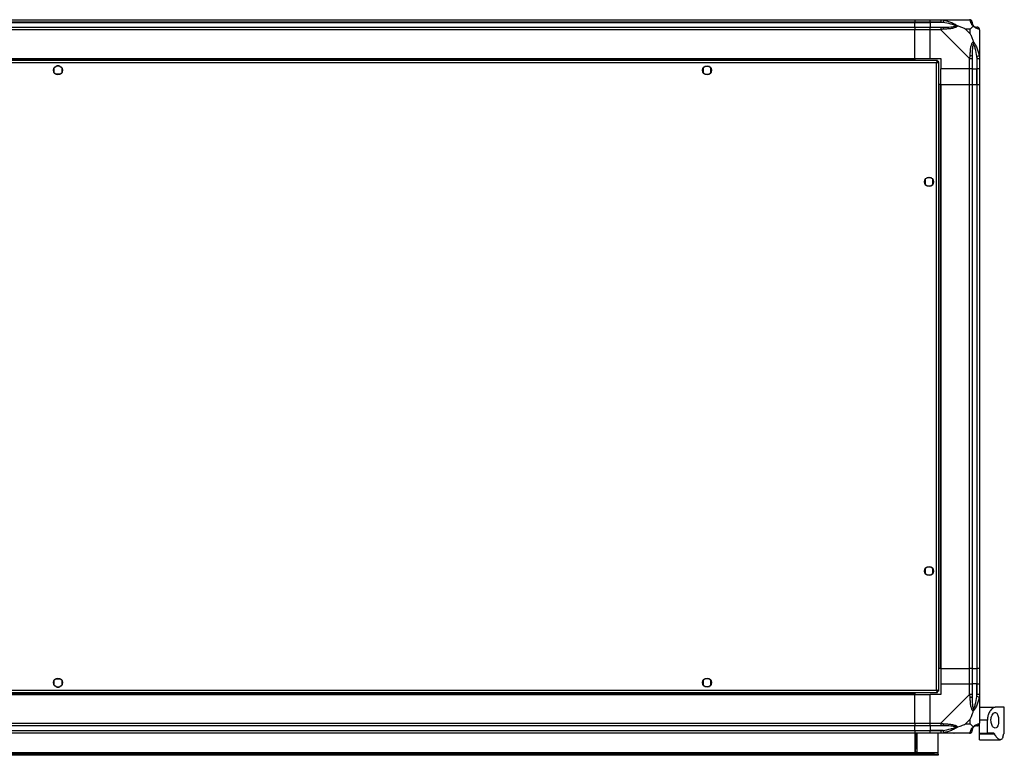
# Model space of a CAD drawing. Units: millimetres. Extents: x 234 to 5271, y 183 to 2802.
# Drawn here: x 4512 to 5271, y 183 to 750 of the extents above; entities that cross this region are included whole.
import ezdxf

# ---------------------------------------------------------------- set-up
doc = ezdxf.new("R2010")
doc.units = ezdxf.units.MM

msp = doc.modelspace()

# ---------------------------------------------------------------- linework, layer by layer
at = {"linetype": 'Continuous', "lineweight": 25}
for p, q in [((3881.84, 750.35), (5201.84, 750.35)), ((5201.84, 748.35), (3881.84, 748.35)), ((3881.84, 748.1), (5201.84, 748.1)), ((3881.84, 744.6), (5201.84, 744.6)), ((5201.84, 750.35), (5201.84, 748.35)), ((5201.84, 750.35), (5213.84, 750.35)), ((5201.84, 748.1), (5201.84, 748.35)), ((5213.84, 748.35), (5201.84, 748.35)), ((5201.84, 744.6), (5201.84, 748.1)), ((5201.84, 748.1), (5213.84, 748.1)), ((5201.84, 744.6), (5201.84, 742.6)), ((5201.84, 744.6), (5213.84, 744.6)), ((5213.84, 750.35), (5221.89, 750.35)), ((5213.84, 748.35), (5213.84, 750.35)), ((5221.89, 748.35), (5213.84, 748.35)), ((5213.84, 748.35), (5213.84, 748.1)), ((5223.62, 748.1), (5213.84, 748.1)), ((5213.84, 748.1), (5213.84, 744.6)), ((5213.84, 744.6), (5221.89, 744.6)), ((5213.84, 742.6), (5213.84, 744.6)), ((5221.89, 750.35), (5244.09, 750.35)), ((5224.01, 750.02), (5223.62, 748.1)), ((5201.84, 742.6), (3881.84, 742.6)), ((5201.84, 720.35), (5201.84, 742.6)), ((5213.84, 742.6), (5201.84, 742.6)), ((5221.89, 742.6), (5213.84, 742.6)), ((5213.84, 720.35), (5213.84, 742.6)), ((5244.09, 720.4), (5221.89, 742.6)), ((5244.66, 743.16), (5240.96, 743.16)), ((5240.96, 743.16), (5244.66, 739.47)), ((5244.66, 739.47), (5244.66, 743.16)), ((5251.84, 742.6), (5251.84, 720.4)), ((5249.59, 722.12), (5251.51, 722.52)), ((5249.59, 722.12), (5249.59, 712.35)), ((5219.33, 718.85), (3864.35, 718.85)), ((5218.54, 717.05), (3865.14, 717.05)), ((3881.84, 720.35), (5201.84, 720.35)), ((3881.84, 720), (5201.84, 720)), ((4538.84, 709.55), (4538.84, 713.15)), ((4540.04, 714.35), (4540.34, 714.35)), ((4543.34, 714.35), (4543.65, 714.35)), ((4544.84, 713.15), (4544.84, 709.55)), ((5038.84, 713.15), (5038.84, 709.55)), ((5043.65, 714.35), (5040.04, 714.35)), ((5044.84, 709.55), (5044.84, 713.15)), ((5201.84, 720.35), (5201.84, 720)), ((5201.84, 720.35), (5213.84, 720.35)), ((5201.84, 720), (5201.84, 718.85)), ((5213.84, 720.35), (5221.84, 720.35)), ((5218.54, 233.65), (5218.54, 717.05)), ((5219.33, 718.85), (5219.33, 717.85)), ((5219.33, 717.85), (5219.34, 717.85)), ((5219.34, 717.84), (5219.34, 717.85)), ((5220.34, 717.84), (5219.34, 717.84)), ((5220.34, 232.86), (5220.34, 717.84)), ((5221.84, 720.35), (5221.84, 712.35)), ((5244.09, 712.35), (5244.09, 720.4)), ((5246.09, 720.4), (5246.09, 712.35)), ((5249.84, 712.35), (5249.84, 720.4)), ((5251.84, 720.4), (5251.84, 712.35)), ((4543.65, 708.35), (4540.04, 708.35)), ((5040.04, 708.35), (5043.65, 708.35)), ((5244.09, 712.35), (5221.84, 712.35)), ((5221.84, 700.35), (5221.84, 712.35)), ((5246.09, 712.35), (5244.09, 712.35)), ((5244.09, 700.35), (5244.09, 712.35)), ((5246.09, 712.35), (5249.59, 712.35)), ((5246.09, 712.35), (5246.09, 700.35)), ((5249.59, 712.35), (5249.84, 712.35)), ((5249.59, 700.35), (5249.59, 712.35)), ((5251.84, 712.35), (5249.84, 712.35)), ((5249.84, 700.35), (5249.84, 712.35)), ((5251.84, 712.35), (5251.84, 700.35)), ((5221.49, 700.35), (5220.34, 700.35)), ((5221.49, 700.35), (5221.49, 250.35)), ((5221.84, 700.35), (5221.49, 700.35)), ((5221.84, 700.35), (5221.84, 250.35)), ((5221.84, 700.35), (5244.09, 700.35)), ((5244.09, 250.35), (5244.09, 700.35)), ((5244.09, 700.35), (5246.09, 700.35)), ((5246.09, 700.35), (5246.09, 250.35)), ((5246.09, 700.35), (5249.59, 700.35)), ((5249.59, 700.35), (5249.59, 250.35)), ((5249.59, 700.35), (5249.84, 700.35)), ((5249.84, 250.35), (5249.84, 700.35)), ((5249.84, 700.35), (5251.84, 700.35)), ((5251.84, 700.35), (5251.84, 250.35)), ((5209.84, 627.15), (5209.84, 623.55)), ((5214.65, 628.35), (5211.04, 628.35)), ((5211.04, 622.35), (5214.65, 622.35)), ((5215.84, 623.55), (5215.84, 627.15)), ((5209.84, 327.15), (5209.84, 323.55)), ((5214.65, 328.35), (5211.04, 328.35)), ((5215.84, 323.55), (5215.84, 327.15)), ((5211.04, 322.35), (5214.65, 322.35)), ((5221.49, 250.35), (5220.34, 250.35)), ((5221.84, 250.35), (5221.49, 250.35)), ((5221.84, 250.35), (5244.09, 250.35)), ((5221.84, 250.35), (5221.84, 238.35)), ((5246.09, 250.35), (5244.09, 250.35)), ((5244.09, 238.35), (5244.09, 250.35)), ((5246.09, 250.35), (5249.59, 250.35)), ((5246.09, 250.35), (5246.09, 238.35)), ((5249.59, 250.35), (5249.84, 250.35)), ((5249.59, 250.35), (5249.59, 238.35)), ((5251.84, 250.35), (5249.84, 250.35)), ((5249.84, 238.35), (5249.84, 250.35)), ((5251.84, 250.35), (5251.84, 238.35)), ((4538.84, 237.55), (4538.84, 241.15)), ((4540.04, 242.35), (4543.65, 242.35)), ((4540.34, 236.35), (4540.04, 236.35)), ((4543.65, 236.35), (4543.34, 236.35)), ((4544.84, 241.15), (4544.84, 237.55)), ((5038.84, 241.15), (5038.84, 237.55)), ((5043.65, 242.35), (5040.04, 242.35)), ((5040.04, 236.35), (5043.65, 236.35)), ((5044.84, 237.55), (5044.84, 241.15)), ((5221.84, 238.35), (5221.84, 230.35)), ((5221.84, 238.35), (5244.09, 238.35)), ((5244.09, 230.3), (5244.09, 238.35)), ((5244.09, 238.35), (5246.09, 238.35)), ((5246.09, 238.35), (5246.09, 230.3)), ((5249.59, 238.35), (5246.09, 238.35)), ((5249.59, 228.57), (5249.59, 238.35)), ((5249.84, 238.35), (5249.59, 238.35)), ((5249.84, 230.3), (5249.84, 238.35)), ((5249.84, 238.35), (5251.84, 238.35)), ((5251.84, 238.35), (5251.84, 230.3)), ((3864.35, 231.85), (5219.33, 231.85)), ((3865.14, 233.65), (5218.54, 233.65)), ((3881.84, 230.7), (5201.84, 230.7)), ((3881.84, 230.35), (5201.84, 230.35)), ((5201.84, 231.85), (5201.84, 230.7)), ((5201.84, 230.7), (5201.84, 230.35)), ((5201.84, 208.1), (5201.84, 230.35)), ((5201.84, 230.35), (5213.84, 230.35)), ((5213.84, 208.1), (5213.84, 230.35)), ((5221.84, 230.35), (5213.84, 230.35)), ((5219.3, 232.85), (5219.34, 232.85)), ((5219.33, 231.85), (5219.33, 232.85)), ((5219.34, 232.85), (5219.34, 232.86)), ((5220.34, 232.86), (5219.34, 232.86)), ((5221.89, 208.1), (5244.09, 230.3)), ((5251.51, 228.18), (5249.59, 228.57)), ((5251.84, 230.3), (5251.84, 208.1)), ((5251.84, 220.35), (5263.87, 220.35)), ((5270.84, 220.35), (5263.87, 220.35)), ((5270.84, 200.35), (5270.84, 220.35)), ((3881.84, 208.1), (5201.84, 208.1)), ((5201.84, 206.1), (3881.84, 206.1)), ((5201.84, 208.1), (5201.84, 206.1)), ((5201.84, 208.1), (5213.84, 208.1)), ((5201.84, 202.6), (5201.84, 206.1)), ((5213.84, 206.1), (5201.84, 206.1)), ((5213.84, 208.1), (5221.89, 208.1)), ((5213.84, 206.1), (5213.84, 208.1)), ((5221.89, 206.1), (5213.84, 206.1)), ((5213.84, 206.1), (5213.84, 202.6)), ((5244.66, 211.23), (5240.96, 207.53)), ((5240.96, 207.53), (5244.66, 207.53)), ((5244.66, 207.53), (5244.66, 211.23)), ((5257.84, 210.35), (5251.84, 210.35)), ((5251.84, 200.35), (5251.84, 207.92)), ((5257.84, 200.35), (5257.84, 210.35)), ((3881.84, 202.6), (5201.84, 202.6)), ((3881.84, 202.35), (5201.84, 202.35)), ((5201.84, 200.35), (3881.84, 200.35)), ((5201.84, 202.35), (5201.84, 202.6)), ((5201.84, 202.6), (5213.84, 202.6)), ((5201.84, 202.35), (5201.84, 200.35)), ((5201.84, 202.35), (5213.84, 202.35)), ((5201.84, 200.35), (5201.84, 185.35)), ((5213.84, 200.35), (5201.84, 200.35)), ((5202.34, 188.68), (5202.34, 200.35)), ((5203.34, 188.68), (5203.34, 200.35)), ((5203.84, 185.35), (5203.84, 200.35)), ((5223.62, 202.6), (5213.84, 202.6)), ((5213.84, 202.6), (5213.84, 202.35)), ((5213.84, 202.35), (5221.89, 202.35)), ((5213.84, 200.35), (5213.84, 202.35)), ((5221.89, 200.35), (5213.84, 200.35)), ((5219.84, 185.15), (5219.84, 200.35)), ((5244.09, 200.35), (5221.89, 200.35)), ((5223.62, 202.6), (5224.01, 200.68)), ((5251.84, 200.35), (5257.84, 200.35)), ((5251.84, 199.77), (5251.84, 200.35)), ((5263.4, 199.77), (5251.84, 199.77)), ((5251.84, 195.35), (5251.84, 199.77)), ((5262.66, 200.35), (5257.84, 200.35)), ((5270.84, 200.35), (5270.75, 200.35)), ((5251.84, 195.35), (5267.76, 195.35)), ((5219.84, 185.15), (3863.84, 185.15)), ((5217.01, 184.35), (3866.67, 184.35)), ((5217.01, 183.35), (3866.67, 183.35)), ((5201.84, 185.35), (5203.84, 185.35)), ((5202.34, 188.68), (5203.34, 188.68)), ((5202.34, 185.85), (5202.34, 188.68)), ((5203.34, 185.85), (5202.34, 185.85)), ((5202.34, 185.35), (5202.34, 185.85)), ((5203.34, 188.68), (5203.34, 185.85)), ((5203.34, 185.35), (5203.34, 185.85)), ((5217.01, 183.35), (5217.01, 184.35)), ((5217.01, 184.35), (5219.84, 184.35)), ((5219.84, 183.35), (5217.01, 183.35)), ((5219.84, 184.35), (5219.84, 185.15)), ((5219.84, 184.35), (5219.84, 183.35))]:
    msp.add_line(p, q, dxfattribs=at)
for centre in [(4541.84, 711.35), (5041.84, 711.35), (5212.84, 625.35), (5212.84, 325.35), (4541.84, 239.35), (5041.84, 239.35)]:
    msp.add_circle(centre, 3.5, dxfattribs=at)
for centre, radius, start, end in [((5221.85, 743.31), 2.19, 351.5588, 35.99748), ((5244.12, 748.08), 1.97, 0.44352, 79.35802), ((5249.59, 748.1), 3.5, 205.64021, 225.81328), ((5249.58, 742.63), 1.97, 10.64198, 89.55648), ((5244.81, 720.36), 2.19, 54.00252, 98.4412), ((4541.84, 712.35), 2.5, 53.1301, 126.8699), ((4541.84, 238.35), 2.5, 233.1301, 306.8699), ((5244.81, 230.34), 2.19, 261.5588, 305.99748), ((5221.85, 207.38), 2.19, 324.00252, 8.4412), ((5249.59, 202.6), 3.5, 115.64021, 135.81328), ((5249.58, 208.07), 1.97, 270.44352, 349.35802), ((5244.12, 202.61), 1.97, 280.64198, 359.55648)]:
    msp.add_arc(centre, radius, start, end, dxfattribs=at)
for points, knots in [([(5221.89, 750.35), (5221.89, 750.35), (5222.01, 750.35), (5222.38, 750.32), (5223.1, 750.21), (5223.67, 750.09), (5224.01, 750.02)], [0, 0, 0, 0, 0.000027, 0.201648, 0.518771, 1, 1, 1, 1]), ([(5223.62, 748.1), (5223.31, 748.16), (5222.74, 748.28), (5222.16, 748.33), (5221.89, 748.35)], [0, 0, 0, 0, 0.544424, 1, 1, 1, 1]), ([(5221.89, 744.6), (5222.16, 744.6), (5222.74, 744.6), (5223.31, 744.6), (5223.62, 744.6)], [0, 0, 0, 0, 0.455576, 1, 1, 1, 1]), ([(5233.59, 745.62), (5233.48, 745.68), (5233.08, 745.87), (5231.75, 746.37), (5228.55, 747.28), (5225.61, 747.77), (5223.62, 748.1)], [0, 0, 0, 0, 0.038408, 0.140182, 0.419078, 1, 1, 1, 1]), ([(5223.62, 744.6), (5225.61, 744.61), (5228.55, 744.63), (5231.75, 745.02), (5233.08, 745.38), (5233.48, 745.57), (5233.59, 745.62)], [0, 0, 0, 0, 0.5809225, 0.8598177, 0.961592, 1, 1, 1, 1]), ([(5224.01, 750.02), (5225.05, 749.76), (5227.15, 749.23), (5230.18, 748.15), (5232.49, 747.11), (5234.06, 746.17), (5234.56, 745.7), (5234.81, 745.46)], [0, 0, 0, 0, 0.263168, 0.528193, 0.790072, 0.892858, 1, 1, 1, 1]), ([(5234.81, 745.46), (5234.81, 745.45), (5234.6, 745.15), (5234.03, 744.68), (5232.51, 743.96), (5230.19, 743.46), (5227.16, 743.17), (5225.06, 743.05), (5224.01, 742.99)], [0, 0, 0, 0, 0.001909, 0.107171, 0.209953, 0.471823, 0.734745, 1, 1, 1, 1]), ([(5231.68, 750.07), (5231.7, 750.11), (5231.75, 750.2), (5231.8, 750.29), (5231.83, 750.35)], [0, 0, 0, 0, 0.367193, 1, 1, 1, 1]), ([(5233.59, 745.62), (5233.59, 745.62), (5233.74, 745.62), (5234.16, 745.61), (5234.56, 745.52), (5234.81, 745.46)], [0, 0, 0, 0, 0.006399, 0.35223, 1, 1, 1, 1]), ([(5240.96, 743.16), (5240.67, 743.3), (5239.98, 743.62), (5238.76, 744.1), (5237.45, 744.58), (5236.1, 745.04), (5235.26, 745.31), (5234.81, 745.46)], [0, 0, 0, 0, 0.151099, 0.353323, 0.601543, 0.787206, 1, 1, 1, 1]), ([(5244.49, 750.02), (5244.45, 750.11), (5244.4, 750.24), (5244.27, 750.33), (5244.15, 750.35), (5244.09, 750.35), (5244.09, 750.35)], [0, 0, 0, 0, 0.586096, 0.873989, 0.999973, 1, 1, 1, 1]), ([(5246.95, 745.46), (5246.95, 745.46), (5246.65, 745.7), (5246.17, 746.17), (5245.46, 747.11), (5244.96, 748.15), (5244.66, 749.23), (5244.55, 749.76), (5244.49, 750.02)], [0, 0, 0, 0, 0.001909, 0.107171, 0.209953, 0.471823, 0.734745, 1, 1, 1, 1]), ([(5246.95, 745.46), (5246.72, 745.23), (5246.22, 744.72), (5245.48, 743.99), (5244.9, 743.41), (5244.66, 743.16)], [0, 0, 0, 0, 0.3361, 0.724938, 1, 1, 1, 1]), ([(5246.09, 748.35), (5246.09, 748.33), (5246.09, 748.28), (5246.09, 748.16), (5246.09, 748.1)], [0, 0, 0, 0, 0.455576, 1, 1, 1, 1]), ([(5246.09, 748.1), (5246.11, 747.77), (5246.12, 747.28), (5246.52, 746.37), (5246.88, 745.87), (5247.07, 745.68), (5247.12, 745.62)], [0, 0, 0, 0, 0.5809225, 0.8598177, 0.961592, 1, 1, 1, 1]), ([(5246.95, 745.46), (5247.01, 745.52), (5247.11, 745.61), (5247.12, 745.62), (5247.12, 745.62), (5247.12, 745.62)], [0, 0, 0, 0, 0.64777, 0.993601, 1, 1, 1, 1]), ([(5251.51, 742.99), (5251.25, 743.05), (5250.73, 743.17), (5249.65, 743.46), (5248.6, 743.97), (5247.66, 744.67), (5247.19, 745.19), (5246.95, 745.46)], [0, 0, 0, 0, 0.2631679, 0.5281931, 0.7900717, 0.8928578, 1, 1, 1, 1]), ([(5247.12, 745.62), (5247.17, 745.57), (5247.37, 745.38), (5247.87, 745.02), (5248.78, 744.63), (5249.26, 744.61), (5249.59, 744.6)], [0, 0, 0, 0, 0.038408, 0.1401823, 0.4190775, 1, 1, 1, 1]), ([(5249.59, 744.6), (5249.66, 744.6), (5249.77, 744.6), (5249.82, 744.6), (5249.84, 744.6)], [0, 0, 0, 0, 0.544424, 1, 1, 1, 1]), ([(5224.01, 742.99), (5223.59, 742.96), (5222.97, 742.91), (5222.25, 742.77), (5221.97, 742.65), (5221.89, 742.6), (5221.89, 742.6)], [0, 0, 0, 0, 0.586096, 0.873989, 0.999973, 1, 1, 1, 1]), ([(5244.66, 739.47), (5244.79, 739.17), (5245.11, 738.49), (5245.59, 737.27), (5246.07, 735.96), (5246.53, 734.61), (5246.81, 733.77), (5246.95, 733.32)], [0, 0, 0, 0, 0.151099, 0.353323, 0.601543, 0.787206, 1, 1, 1, 1]), ([(5251.84, 742.6), (5251.84, 742.6), (5251.84, 742.68), (5251.81, 742.81), (5251.71, 742.92), (5251.59, 742.97), (5251.51, 742.99)], [0, 0, 0, 0, 0.000027, 0.201648, 0.518771, 1, 1, 1, 1]), ([(5244.49, 722.52), (5244.55, 723.56), (5244.66, 725.65), (5244.95, 728.69), (5245.47, 731), (5246.16, 732.56), (5246.69, 733.06), (5246.95, 733.32)], [0, 0, 0, 0, 0.2631679, 0.5281931, 0.7900717, 0.8928578, 1, 1, 1, 1]), ([(5247.12, 732.1), (5247.07, 731.99), (5246.88, 731.58), (5246.52, 730.26), (5246.12, 727.06), (5246.11, 724.11), (5246.09, 722.12)], [0, 0, 0, 0, 0.038408, 0.1401823, 0.4190775, 1, 1, 1, 1]), ([(5246.95, 733.32), (5246.96, 733.32), (5247.2, 733.1), (5247.67, 732.54), (5248.6, 731.01), (5249.64, 728.69), (5250.72, 725.66), (5251.25, 723.57), (5251.51, 722.52)], [0, 0, 0, 0, 0.0019093, 0.1071706, 0.2099533, 0.4718233, 0.7347452, 1, 1, 1, 1]), ([(5246.95, 733.32), (5247.01, 733.06), (5247.11, 732.67), (5247.12, 732.25), (5247.12, 732.1), (5247.12, 732.1)], [0, 0, 0, 0, 0.6477704, 0.9936005, 1, 1, 1, 1]), ([(5249.59, 722.12), (5249.26, 724.11), (5248.78, 727.06), (5247.87, 730.26), (5247.37, 731.58), (5247.17, 731.99), (5247.12, 732.1)], [0, 0, 0, 0, 0.580922, 0.859818, 0.961592, 1, 1, 1, 1]), ([(5244.09, 720.4), (5244.09, 720.4), (5244.18, 720.52), (5244.3, 720.89), (5244.41, 721.6), (5244.46, 722.17), (5244.49, 722.52)], [0, 0, 0, 0, 0.000027, 0.201648, 0.518771, 1, 1, 1, 1]), ([(5246.09, 722.12), (5246.09, 721.81), (5246.09, 721.24), (5246.09, 720.66), (5246.09, 720.4)], [0, 0, 0, 0, 0.544424, 1, 1, 1, 1]), ([(5249.84, 720.4), (5249.82, 720.66), (5249.77, 721.24), (5249.66, 721.81), (5249.59, 722.12)], [0, 0, 0, 0, 0.455576, 1, 1, 1, 1]), ([(5251.51, 722.52), (5251.6, 722.1), (5251.73, 721.47), (5251.83, 720.76), (5251.84, 720.48), (5251.84, 720.4), (5251.84, 720.4)], [0, 0, 0, 0, 0.586096, 0.873989, 0.999973, 1, 1, 1, 1]), ([(5219.33, 718.85), (5219.27, 718.83), (5219.16, 718.78), (5218.98, 718.45), (5218.8, 717.96), (5218.66, 717.46), (5218.57, 717.15), (5218.54, 717.05)], [0, 0, 0, 0, 0.222947, 0.445916, 0.668886, 0.891856, 1, 1, 1, 1]), ([(5219.33, 717.85), (5219.26, 717.83), (5219.12, 717.81), (5218.91, 717.6), (5218.72, 717.34), (5218.6, 717.14), (5218.54, 717.05)], [0, 0, 0, 0, 0.275348, 0.529406, 0.783407, 1, 1, 1, 1]), ([(5218.54, 717.05), (5218.75, 717.11), (5219.17, 717.23), (5219.73, 717.4), (5220.14, 717.58), (5220.32, 717.72), (5220.34, 717.81), (5220.34, 717.84)], [0, 0, 0, 0, 0.222947, 0.445916, 0.668886, 0.891856, 1, 1, 1, 1]), ([(5218.54, 717.05), (5218.66, 717.12), (5218.88, 717.26), (5219.15, 717.47), (5219.31, 717.66), (5219.33, 717.78), (5219.34, 717.84)], [0, 0, 0, 0, 0.275348, 0.529406, 0.783407, 1, 1, 1, 1]), ([(5220.34, 232.86), (5220.32, 232.92), (5220.28, 233.04), (5219.94, 233.21), (5219.46, 233.39), (5218.95, 233.53), (5218.64, 233.62), (5218.54, 233.65)], [0, 0, 0, 0, 0.222947, 0.445916, 0.668886, 0.891856, 1, 1, 1, 1]), ([(5218.54, 233.65), (5218.6, 233.44), (5218.72, 233.02), (5218.9, 232.46), (5219.07, 232.06), (5219.22, 231.87), (5219.3, 231.85), (5219.33, 231.85)], [0, 0, 0, 0, 0.2229469, 0.4459165, 0.6688862, 0.8918557, 1, 1, 1, 1]), ([(5219.34, 232.86), (5219.33, 232.93), (5219.3, 233.07), (5219.09, 233.28), (5218.83, 233.47), (5218.63, 233.59), (5218.54, 233.65)], [0, 0, 0, 0, 0.275348, 0.529406, 0.783407, 1, 1, 1, 1]), ([(5218.54, 233.65), (5218.62, 233.53), (5218.75, 233.31), (5218.96, 233.04), (5219.15, 232.88), (5219.28, 232.86), (5219.33, 232.85)], [0, 0, 0, 0, 0.275348, 0.529406, 0.783407, 1, 1, 1, 1]), ([(5244.49, 228.18), (5244.45, 228.6), (5244.4, 229.22), (5244.27, 229.94), (5244.15, 230.22), (5244.09, 230.3), (5244.09, 230.3)], [0, 0, 0, 0, 0.586096, 0.873989, 0.999973, 1, 1, 1, 1]), ([(5246.95, 217.38), (5246.95, 217.38), (5246.65, 217.59), (5246.17, 218.16), (5245.46, 219.69), (5244.96, 222.01), (5244.66, 225.04), (5244.55, 227.13), (5244.49, 228.18)], [0, 0, 0, 0, 0.001909, 0.107171, 0.209953, 0.471823, 0.734745, 1, 1, 1, 1]), ([(5246.09, 230.3), (5246.09, 230.03), (5246.09, 229.45), (5246.09, 228.88), (5246.09, 228.57)], [0, 0, 0, 0, 0.455576, 1, 1, 1, 1]), ([(5246.09, 228.57), (5246.11, 226.58), (5246.12, 223.64), (5246.52, 220.44), (5246.88, 219.11), (5247.07, 218.71), (5247.12, 218.6)], [0, 0, 0, 0, 0.580922, 0.859818, 0.961592, 1, 1, 1, 1]), ([(5251.51, 228.18), (5251.25, 227.14), (5250.73, 225.05), (5249.65, 222.01), (5248.6, 219.7), (5247.66, 218.14), (5247.19, 217.63), (5246.95, 217.38)], [0, 0, 0, 0, 0.263168, 0.528193, 0.790072, 0.892858, 1, 1, 1, 1]), ([(5247.12, 218.6), (5247.17, 218.71), (5247.37, 219.11), (5247.87, 220.44), (5248.78, 223.64), (5249.26, 226.58), (5249.59, 228.57)], [0, 0, 0, 0, 0.038408, 0.1401823, 0.4190775, 1, 1, 1, 1]), ([(5249.59, 228.57), (5249.66, 228.88), (5249.77, 229.45), (5249.82, 230.03), (5249.84, 230.3)], [0, 0, 0, 0, 0.544424, 1, 1, 1, 1]), ([(5251.84, 230.3), (5251.84, 230.3), (5251.84, 230.18), (5251.81, 229.81), (5251.71, 229.1), (5251.59, 228.52), (5251.51, 228.18)], [0, 0, 0, 0, 0.0000273, 0.2016485, 0.5187705, 1, 1, 1, 1]), ([(5263.87, 220.35), (5263.56, 220.31), (5262.92, 220.25), (5261.92, 219.7), (5260.92, 218.84), (5259.76, 217.41), (5258.64, 215.25), (5257.94, 212.63), (5257.87, 210.99), (5257.84, 210.35)], [0, 0, 0, 0, 0.123786, 0.251202, 0.374962, 0.502367, 0.711143, 0.886602, 1, 1, 1, 1]), ([(5244.66, 211.23), (5244.8, 211.52), (5245.12, 212.21), (5245.6, 213.43), (5246.07, 214.74), (5246.53, 216.09), (5246.81, 216.93), (5246.95, 217.38)], [0, 0, 0, 0, 0.151099, 0.353323, 0.601543, 0.787206, 1, 1, 1, 1]), ([(5246.95, 217.38), (5247.01, 217.64), (5247.11, 218.03), (5247.12, 218.45), (5247.12, 218.6), (5247.12, 218.6)], [0, 0, 0, 0, 0.64777, 0.993601, 1, 1, 1, 1]), ([(5260.54, 210.35), (5260.57, 209.74), (5260.64, 208.54), (5261.14, 206.91), (5261.88, 205.55), (5262.85, 204.57), (5263.94, 204.21), (5264.98, 204.66), (5265.79, 205.92), (5266.29, 207.7), (5266.5, 209.69), (5266.45, 211.66), (5266.19, 213.45), (5265.7, 214.93), (5264.99, 215.97), (5264.08, 216.45), (5263.01, 216.23), (5261.91, 215.24), (5261.05, 213.62), (5260.6, 211.88), (5260.56, 210.8), (5260.54, 210.35)], [0, 0, 0, 0, 0.045379, 0.09064, 0.138874, 0.194045, 0.255447, 0.318864, 0.379116, 0.433999, 0.484486, 0.532569, 0.580068, 0.62856, 0.679547, 0.734412, 0.793926, 0.857016, 0.919261, 0.965817, 1, 1, 1, 1]), ([(5221.89, 208.1), (5221.89, 208.1), (5222.01, 208.01), (5222.38, 207.89), (5223.1, 207.78), (5223.67, 207.73), (5224.01, 207.71)], [0, 0, 0, 0, 0.000027, 0.201648, 0.518771, 1, 1, 1, 1]), ([(5223.62, 206.1), (5223.31, 206.1), (5222.74, 206.1), (5222.16, 206.1), (5221.89, 206.1)], [0, 0, 0, 0, 0.544424, 1, 1, 1, 1]), ([(5233.59, 205.07), (5233.48, 205.13), (5233.08, 205.31), (5231.75, 205.67), (5228.55, 206.07), (5225.61, 206.09), (5223.62, 206.1)], [0, 0, 0, 0, 0.038408, 0.140182, 0.419078, 1, 1, 1, 1]), ([(5223.62, 202.6), (5225.61, 202.93), (5228.55, 203.42), (5231.75, 204.33), (5233.08, 204.82), (5233.48, 205.02), (5233.59, 205.07)], [0, 0, 0, 0, 0.580922, 0.859818, 0.961592, 1, 1, 1, 1]), ([(5224.01, 207.71), (5225.05, 207.65), (5227.15, 207.53), (5230.18, 207.24), (5232.49, 206.73), (5234.06, 206.03), (5234.56, 205.51), (5234.81, 205.24)], [0, 0, 0, 0, 0.263168, 0.528193, 0.790072, 0.892858, 1, 1, 1, 1]), ([(5234.81, 205.24), (5234.81, 205.23), (5234.6, 204.99), (5234.03, 204.52), (5232.51, 203.59), (5230.19, 202.55), (5227.16, 201.47), (5225.06, 200.94), (5224.01, 200.68)], [0, 0, 0, 0, 0.001909, 0.107171, 0.209953, 0.471823, 0.734745, 1, 1, 1, 1]), ([(5234.81, 205.24), (5234.56, 205.18), (5234.16, 205.08), (5233.74, 205.07), (5233.59, 205.07), (5233.59, 205.07)], [0, 0, 0, 0, 0.64777, 0.993601, 1, 1, 1, 1]), ([(5234.81, 205.24), (5235.52, 205.47), (5237.04, 205.97), (5239.12, 206.7), (5240.42, 207.29), (5240.96, 207.53)], [0, 0, 0, 0, 0.3361, 0.724938, 1, 1, 1, 1]), ([(5244.49, 200.68), (5244.55, 200.94), (5244.66, 201.46), (5244.95, 202.55), (5245.47, 203.59), (5246.16, 204.53), (5246.69, 205), (5246.95, 205.24)], [0, 0, 0, 0, 0.263168, 0.528193, 0.790072, 0.892858, 1, 1, 1, 1]), ([(5244.66, 207.53), (5244.79, 207.4), (5245.11, 207.07), (5245.59, 206.6), (5246.07, 206.12), (5246.53, 205.66), (5246.81, 205.38), (5246.95, 205.24)], [0, 0, 0, 0, 0.151099, 0.353323, 0.601543, 0.787206, 1, 1, 1, 1]), ([(5247.12, 205.07), (5247.07, 205.02), (5246.88, 204.82), (5246.52, 204.33), (5246.12, 203.42), (5246.11, 202.93), (5246.09, 202.6)], [0, 0, 0, 0, 0.038408, 0.140182, 0.419078, 1, 1, 1, 1]), ([(5246.95, 205.24), (5246.96, 205.24), (5247.2, 205.54), (5247.67, 206.02), (5248.6, 206.74), (5249.64, 207.24), (5250.72, 207.53), (5251.25, 207.65), (5251.51, 207.71)], [0, 0, 0, 0, 0.001909, 0.107171, 0.209953, 0.471823, 0.734745, 1, 1, 1, 1]), ([(5247.12, 205.07), (5247.12, 205.07), (5247.12, 205.07), (5247.11, 205.08), (5247.01, 205.18), (5246.95, 205.24)], [0, 0, 0, 0, 0.006399, 0.35223, 1, 1, 1, 1]), ([(5249.59, 206.1), (5249.26, 206.09), (5248.78, 206.07), (5247.87, 205.67), (5247.37, 205.31), (5247.17, 205.13), (5247.12, 205.07)], [0, 0, 0, 0, 0.580922, 0.859818, 0.961592, 1, 1, 1, 1]), ([(5249.84, 206.1), (5249.82, 206.1), (5249.77, 206.1), (5249.66, 206.1), (5249.59, 206.1)], [0, 0, 0, 0, 0.455576, 1, 1, 1, 1]), ([(5251.51, 207.71), (5251.6, 207.74), (5251.73, 207.79), (5251.83, 207.92), (5251.84, 208.05), (5251.84, 208.1), (5251.84, 208.1)], [0, 0, 0, 0, 0.586096, 0.873989, 0.999973, 1, 1, 1, 1]), ([(5221.89, 202.35), (5222.16, 202.37), (5222.74, 202.42), (5223.31, 202.54), (5223.62, 202.6)], [0, 0, 0, 0, 0.455576, 1, 1, 1, 1]), ([(5224.01, 200.68), (5223.59, 200.59), (5222.97, 200.46), (5222.25, 200.37), (5221.97, 200.35), (5221.89, 200.35), (5221.89, 200.35)], [0, 0, 0, 0, 0.586096, 0.873989, 0.999973, 1, 1, 1, 1]), ([(5231.88, 200.62), (5231.91, 200.59), (5231.99, 200.5), (5232.08, 200.41), (5232.13, 200.35)], [0, 0, 0, 0, 0.367193, 1, 1, 1, 1]), ([(5244.09, 200.35), (5244.09, 200.35), (5244.18, 200.35), (5244.3, 200.38), (5244.41, 200.49), (5244.46, 200.61), (5244.49, 200.68)], [0, 0, 0, 0, 0.000027, 0.201648, 0.518771, 1, 1, 1, 1]), ([(5246.09, 202.6), (5246.09, 202.54), (5246.09, 202.42), (5246.09, 202.37), (5246.09, 202.35)], [0, 0, 0, 0, 0.544424, 1, 1, 1, 1]), ([(5262.66, 200.35), (5262.79, 200.33), (5263.07, 200.28), (5263.29, 199.94), (5263.4, 199.77)], [0, 0, 0, 0, 0.48603, 1, 1, 1, 1]), ([(5269.8, 197.86), (5269.73, 197.65), (5269.54, 196.99), (5269.14, 196.15), (5268.55, 195.51), (5267.84, 195.29), (5267.02, 195.45), (5266.11, 196.03), (5265.16, 196.99), (5264.24, 198.23), (5263.68, 199.25), (5263.4, 199.77)], [0, 0, 0, 0, 0.056559, 0.173273, 0.290005, 0.408354, 0.526736, 0.651427, 0.776142, 0.888077, 1, 1, 1, 1]), ([(5269.8, 197.86), (5269.91, 198.28), (5270.16, 199.13), (5270.51, 200.1), (5270.66, 200.26), (5270.75, 200.35)], [0, 0, 0, 0, 0.282876, 0.57376, 1, 1, 1, 1])]:
    msp.add_open_spline(points, degree=3, knots=knots, dxfattribs=at)
for points in [[(5221.89, 750.35), (5221.89, 750.32), (5221.89, 750.26), (5221.89, 749.8), (5221.89, 749.14), (5221.89, 748.61), (5221.89, 748.35)], [(5221.89, 744.6), (5221.89, 744.57), (5221.89, 744.51), (5221.89, 744.05), (5221.89, 743.39), (5221.89, 742.86), (5221.89, 742.6)], [(5246.09, 748.35), (5246.06, 748.61), (5246, 749.14), (5245.54, 749.8), (5244.88, 750.26), (5244.35, 750.32), (5244.09, 750.35)], [(5251.84, 742.6), (5251.81, 742.86), (5251.75, 743.39), (5251.29, 744.05), (5250.63, 744.51), (5250.1, 744.57), (5249.84, 744.6)], [(5244.09, 720.4), (5244.35, 720.4), (5244.88, 720.4), (5245.54, 720.4), (5246, 720.4), (5246.06, 720.4), (5246.09, 720.4)], [(5249.84, 720.4), (5250.1, 720.4), (5250.63, 720.4), (5251.29, 720.4), (5251.75, 720.4), (5251.81, 720.4), (5251.84, 720.4)], [(5246.09, 230.3), (5246.06, 230.3), (5246, 230.3), (5245.54, 230.3), (5244.88, 230.3), (5244.35, 230.3), (5244.09, 230.3)], [(5251.84, 230.3), (5251.81, 230.3), (5251.75, 230.3), (5251.29, 230.3), (5250.63, 230.3), (5250.1, 230.3), (5249.84, 230.3)], [(5221.89, 208.1), (5221.89, 207.84), (5221.89, 207.31), (5221.89, 206.65), (5221.89, 206.19), (5221.89, 206.13), (5221.89, 206.1)], [(5249.84, 206.1), (5250.1, 206.13), (5250.63, 206.19), (5251.29, 206.65), (5251.75, 207.31), (5251.81, 207.84), (5251.84, 208.1)], [(5221.89, 202.35), (5221.89, 202.09), (5221.89, 201.56), (5221.89, 200.9), (5221.89, 200.44), (5221.89, 200.38), (5221.89, 200.35)], [(5244.09, 200.35), (5244.35, 200.38), (5244.88, 200.44), (5245.54, 200.9), (5246, 201.56), (5246.06, 202.09), (5246.09, 202.35)]]:
    msp.add_open_spline(points, degree=3, dxfattribs=at)

doc.saveas('drawing.dxf')
